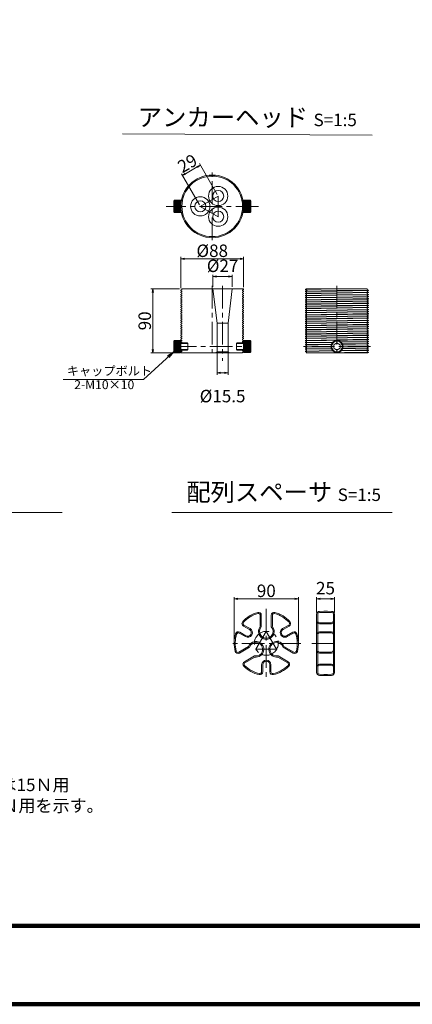
# Model space of a CAD drawing. Units: millimetres. Extents: x 0 to 1162, y 0 to 594.
# Drawn here: x 192 to 302, y 0 to 276 of the extents above; entities that cross this region are included whole.
import ezdxf

# ---------------------------------------------------------------- set-up
doc = ezdxf.new("R2010")
doc.units = ezdxf.units.MM
doc.linetypes.add('CENTER', pattern=[101.6, 63.5, -12.7, 12.7, -12.7])
doc.layers.get('Defpoints').update_dxf_attribs({"lineweight": 13})
for name, color, linetype, lineweight in [('C-TTL', 2, 'Continuous', 140), ('D-BMK', 2, 'CENTER', 13), ('D-MTR-TXT', 7, 'Continuous', 13), ('D-STR', 1, 'Continuous', 18), ('D-STR-HTXT', 7, 'Continuous', 13), ('D-STR-MTXT', 7, 'Continuous', 13), ('D-STR-TXT', 7, 'Continuous', 13)]:
    doc.layers.add(name, color=color, linetype=linetype, lineweight=lineweight)
doc.styles.add('MSG', font='MS Gothic.ttf')
doc.styles.get("Standard").update_dxf_attribs({"font": 'arial.ttf'})
doc.styles.add('YOKO_GOTHIC', font='MS Gothic.ttf')
doc.dimstyles.new('DIM5', dxfattribs={"dimscale": 0, "dimtxt": 3.5, "dimasz": 1, "dimexe": 0.5, "dimexo": 0.5, "dimgap": 0.5, "dimtad": 1, "dimdec": 0, "dimlfac": 5, "dimzin": 0, "dimdsep": 46, "dimtxsty": 'MSG', "dimblk": 'ehd5-3 _OPEN', "dimcen": 0.09, "dimclrd": 256, "dimclre": 256, "dimadec": 0, "dimazin": 0, "dimtfac": 1, "dimtdec": 0, "dimtmove": 2, "dimatfit": 3, "dimldrblk": 'ehd5-3 _OPEN', "dimfxl": 1, "dimtolj": 1, "dimtzin": 0, "dimlwd": -1, "dimlwe": -1, "dimarcsym": 0})

# ---------------------------------------------------------------- blocks, each defined once
blk = doc.blocks.new('ehd5-3 _OPEN')
at = {"color": 0, "linetype": 'ByBlock', "lineweight": -2}
for p, q in [((-1, 0.166667), (0, 0)), ((-1, -0.166667), (0, 0)), ((0, 0), (-1, 0))]:
    blk.add_line(p, q, dxfattribs=at)
blk = doc.blocks.new('*D9')
at = {"layer": 'D-MTR-TXT', "transparency": 16777216}
for p, q in [((237.06, 200.91), (237.06, 209.7)), ((238.06, 209.2), (253.66, 209.2)), ((254.66, 201.21), (254.66, 209.7))]:
    blk.add_line(p, q, dxfattribs=at)
at = {"layer": 'Defpoints', "color": 0, "transparency": 16777216}
for p in [(254.66, 209.2), (237.06, 200.41), (254.66, 200.71)]:
    blk.add_point(p, dxfattribs=at)
at = {"layer": 'D-MTR-TXT', "transparency": 16777216, "rotation": 180}
blk.add_blockref('ehd5-3 _OPEN', (237.06, 209.2), dxfattribs=at)
at = {"layer": 'D-MTR-TXT', "transparency": 16777216}
blk.add_blockref('ehd5-3 _OPEN', (254.66, 209.2), dxfattribs=at)
at = {"layer": 'D-MTR-TXT', "color": 0, "transparency": 16777216, "insert": (245.86, 211.45), "char_height": 3.5, "attachment_point": 5, "style": 'MSG'}
blk.add_mtext('\\A1;%%C88', dxfattribs=at)
blk = doc.blocks.new('*D10')
at = {"layer": 'D-MTR-TXT', "transparency": 16777216}
for p, q in [((236.68, 200.78), (228.69, 200.78)), ((229.19, 199.78), (229.19, 183.78)), ((236.86, 182.78), (228.69, 182.78))]:
    blk.add_line(p, q, dxfattribs=at)
at = {"layer": 'Defpoints', "color": 0, "transparency": 16777216}
for p in [(237.18, 200.78), (229.19, 182.78), (237.36, 182.78)]:
    blk.add_point(p, dxfattribs=at)
at = {"layer": 'D-MTR-TXT', "transparency": 16777216}
for p, rotation in [((229.19, 200.78), 90), ((229.19, 182.78), 270)]:
    blk.add_blockref('ehd5-3 _OPEN', p, dxfattribs=dict(at, rotation=rotation))
at = {"layer": 'D-MTR-TXT', "color": 0, "transparency": 16777216, "insert": (226.94, 191.78), "char_height": 3.5, "attachment_point": 5, "rotation": 90, "style": 'MSG'}
blk.add_mtext('\\A1;90', dxfattribs=at)
blk = doc.blocks.new('*D11')
at = {"layer": 'D-MTR-TXT', "transparency": 16777216}
for p, q in [((247.21, 182.58), (247.21, 176.67)), ((250.31, 182.58), (250.31, 176.67)), ((248.21, 177.17), (249.31, 177.17))]:
    blk.add_line(p, q, dxfattribs=at)
at = {"layer": 'Defpoints', "color": 0, "transparency": 16777216}
for p in [(247.21, 183.08), (250.31, 183.08), (250.31, 177.17)]:
    blk.add_point(p, dxfattribs=at)
at = {"layer": 'D-MTR-TXT', "transparency": 16777216, "rotation": 180}
blk.add_blockref('ehd5-3 _OPEN', (247.21, 177.17), dxfattribs=at)
at = {"layer": 'D-MTR-TXT', "transparency": 16777216}
blk.add_blockref('ehd5-3 _OPEN', (250.31, 177.17), dxfattribs=at)
at = {"layer": 'D-MTR-TXT', "color": 0, "transparency": 16777216, "insert": (248.76, 170.67), "char_height": 3.5, "attachment_point": 5, "style": 'MSG'}
blk.add_mtext('\\A1;%%C15.5', dxfattribs=at)
blk = doc.blocks.new('*D12')
at = {"layer": 'D-MTR-TXT', "transparency": 16777216}
for p, q in [((246.06, 201.28), (246.06, 204.73)), ((251.46, 201.28), (251.46, 204.73)), ((250.46, 204.23), (247.06, 204.23))]:
    blk.add_line(p, q, dxfattribs=at)
at = {"layer": 'Defpoints', "color": 0, "transparency": 16777216}
for p in [(246.06, 204.23), (246.06, 200.78), (251.46, 200.78)]:
    blk.add_point(p, dxfattribs=at)
at = {"layer": 'D-MTR-TXT', "transparency": 16777216, "rotation": 180}
blk.add_blockref('ehd5-3 _OPEN', (246.06, 204.23), dxfattribs=at)
at = {"layer": 'D-MTR-TXT', "transparency": 16777216}
blk.add_blockref('ehd5-3 _OPEN', (251.46, 204.23), dxfattribs=at)
at = {"layer": 'D-MTR-TXT', "color": 0, "transparency": 16777216, "insert": (248.76, 207.23), "char_height": 3.5, "attachment_point": 5, "style": 'MSG'}
blk.add_mtext('\\A1;%%C27', dxfattribs=at)
blk = doc.blocks.new('*D13')
at = {"layer": 'D-MTR-TXT', "transparency": 16777216}
for p, q in [((238.37, 233.08), (241.66, 234.98)), ((247.28, 227.24), (242.27, 235.91)), ((242.26, 224.34), (237.25, 233.01))]:
    blk.add_line(p, q, dxfattribs=at)
at = {"layer": 'Defpoints', "color": 0, "transparency": 16777216}
for p in [(242.52, 235.48), (247.53, 226.81), (242.51, 223.91)]:
    blk.add_point(p, dxfattribs=at)
at = {"layer": 'D-MTR-TXT', "transparency": 16777216}
for p, rotation in [((242.52, 235.48), 30.00000000000068), ((237.5, 232.58), 210.0000000000007)]:
    blk.add_blockref('ehd5-3 _OPEN', p, dxfattribs=dict(at, rotation=rotation))
at = {"layer": 'D-MTR-TXT', "color": 0, "transparency": 16777216, "insert": (238.89, 235.98), "char_height": 3.5, "attachment_point": 5, "rotation": 30, "style": 'MSG'}
blk.add_mtext('\\A1;29', dxfattribs=at)
blk = doc.blocks.new('*D16')
at = {"layer": 'D-MTR-TXT', "transparency": 16777216}
for p, q in [((275.11, 109.97), (275.11, 114.28)), ((276.11, 113.78), (279.11, 113.78)), ((280.11, 109.97), (280.11, 114.28))]:
    blk.add_line(p, q, dxfattribs=at)
at = {"layer": 'Defpoints', "color": 0, "transparency": 16777216}
for p in [(280.11, 113.78), (275.11, 109.47), (280.11, 109.47)]:
    blk.add_point(p, dxfattribs=at)
at = {"layer": 'D-MTR-TXT', "transparency": 16777216, "rotation": 180}
blk.add_blockref('ehd5-3 _OPEN', (275.11, 113.78), dxfattribs=at)
at = {"layer": 'D-MTR-TXT', "transparency": 16777216}
blk.add_blockref('ehd5-3 _OPEN', (280.11, 113.78), dxfattribs=at)
at = {"layer": 'D-MTR-TXT', "color": 0, "transparency": 16777216, "insert": (277.61, 116.78), "char_height": 3.5, "attachment_point": 5, "style": 'MSG'}
blk.add_mtext('\\A1;25', dxfattribs=at)
blk = doc.blocks.new('*D17')
at = {"layer": 'D-MTR-TXT', "transparency": 16777216}
for p, q in [((252.01, 102.01), (252.01, 114.28)), ((269.01, 113.78), (253.01, 113.78)), ((270.01, 102.01), (270.01, 114.28))]:
    blk.add_line(p, q, dxfattribs=at)
at = {"layer": 'Defpoints', "color": 0, "transparency": 16777216}
for p in [(252.01, 113.78), (252.01, 101.51), (270.01, 101.51)]:
    blk.add_point(p, dxfattribs=at)
at = {"layer": 'D-MTR-TXT', "transparency": 16777216, "rotation": 180}
blk.add_blockref('ehd5-3 _OPEN', (252.01, 113.78), dxfattribs=at)
at = {"layer": 'D-MTR-TXT', "transparency": 16777216}
blk.add_blockref('ehd5-3 _OPEN', (270.01, 113.78), dxfattribs=at)
at = {"layer": 'D-MTR-TXT', "color": 0, "transparency": 16777216, "insert": (261.01, 116.03), "char_height": 3.5, "attachment_point": 5, "style": 'MSG'}
blk.add_mtext('\\A1;90', dxfattribs=at)

msp = doc.modelspace()

# ---------------------------------------------------------------- hatches: boundary and pattern name
at = {"layer": 'D-STR'}
h = msp.add_hatch(dxfattribs=at)
h.set_pattern_fill('ANSI31', color=256, scale=2, angle=315, style=0)
h.set_pattern_definition([(180, (284.73006, 216.92678), (-7e-17, 0.25), [])])
h.paths.add_polyline_path([(237.058, 223.906), (235.258, 223.906), (235.258, 225.606), (237.058, 225.606)])
h.paths.add_polyline_path([(237.058, 223.906), (237.058, 222.206), (235.258, 222.206), (235.258, 223.906)])
h = msp.add_hatch(dxfattribs=at)
h.set_pattern_fill('ANSI31', color=256, scale=2, angle=315, style=0)
h.set_pattern_definition([(0, (206.98563, 216.92678), (7e-17, 0.25), [])])
h.paths.add_polyline_path([(254.658, 223.906), (256.458, 223.906), (256.458, 225.606), (254.658, 225.606)])
h.paths.add_polyline_path([(254.658, 223.906), (254.658, 222.206), (256.458, 222.206), (256.458, 223.906)])
h = msp.add_hatch(dxfattribs=at)
h.set_pattern_fill('ANSI31', color=256, scale=2, angle=315, style=0)
h.set_pattern_definition([(180, (284.73006, 177.60344), (-7e-17, 0.25), [])])
h.paths.add_polyline_path([(237.058, 184.582), (235.258, 184.582), (235.258, 186.282), (237.058, 186.282)])
h.paths.add_polyline_path([(237.058, 184.582), (237.058, 182.882), (235.258, 182.882), (235.258, 184.582)])
h = msp.add_hatch(dxfattribs=at)
h.set_pattern_fill('ANSI31', color=256, scale=2, angle=315, style=0)
h.set_pattern_definition([(0, (206.98563, 177.60344), (7e-17, 0.25), [])])
h.paths.add_polyline_path([(254.658, 184.582), (256.458, 184.582), (256.458, 186.282), (254.658, 186.282)])
h.paths.add_polyline_path([(254.658, 184.582), (254.658, 182.882), (256.458, 182.882), (256.458, 184.582)])

# ---------------------------------------------------------------- linework, layer by layer
at = {"layer": 'C-TTL'}
msp.add_line((819, 22), (22, 22), dxfattribs=at)
msp.add_lwpolyline([(0, 0), (841, 0), (841, 594), (0, 594)], close=True, dxfattribs=at)
at = {"layer": 'D-BMK', "linetype": 'CENTER', "ltscale": 0.1}
for p, q in [((245.858, 214.445), (245.858, 233.366)), ((242.509, 223.906), (247.532, 226.806)), ((247.532, 221.006), (247.532, 226.806)), ((258.783, 223.906), (232.932, 223.906)), ((245.858, 201.642), (245.858, 182.771)), ((248.758, 201.642), (248.758, 180.521)), ((280.823, 201.642), (280.823, 182.771)), ((235.058, 184.582), (256.658, 184.582)), ((290.239, 184.582), (271.408, 184.582)), ((261.01, 110.97), (261.01, 91.607)), ((258.11, 99.614), (261.01, 104.637)), ((263.91, 99.614), (261.01, 104.637)), ((270.692, 101.288), (251.328, 101.288)), ((258.11, 99.614), (263.91, 99.614)), ((273.817, 101.288), (281.264, 101.288))]:
    msp.add_line(p, q, dxfattribs=at)
msp.add_circle((261.01, 101.288), 3.349, dxfattribs=at)
at = {"layer": 'D-STR'}
for p, q in [((235.058, 225.406), (235.258, 225.606)), ((235.058, 225.406), (235.058, 222.406)), ((237.058, 225.606), (235.258, 225.606)), ((235.258, 222.206), (235.258, 225.606)), ((237.058, 222.206), (237.058, 225.606)), ((247.532, 221.006), (242.509, 223.906)), ((254.658, 225.606), (256.458, 225.606)), ((254.658, 222.206), (254.658, 225.606)), ((256.658, 225.406), (256.458, 225.606)), ((256.458, 222.206), (256.458, 225.606)), ((256.658, 225.406), (256.658, 222.406)), ((235.058, 222.406), (235.258, 222.206)), ((237.058, 222.206), (235.258, 222.206)), ((254.658, 222.206), (256.458, 222.206)), ((256.658, 222.406), (256.458, 222.206)), ((237.358, 200.585), (237.058, 200.411)), ((237.058, 200.411), (237.058, 200.296)), ((237.058, 200.296), (237.358, 200.123)), ((237.358, 199.985), (237.058, 199.811)), ((237.058, 199.811), (237.058, 199.696)), ((237.058, 199.696), (237.358, 199.523)), ((237.358, 199.385), (237.058, 199.211)), ((237.058, 199.211), (237.058, 199.096)), ((237.058, 199.096), (237.358, 198.923)), ((237.358, 200.785), (254.531, 200.785)), ((237.358, 200.785), (237.358, 200.585)), ((237.358, 200.123), (237.358, 199.985)), ((237.358, 199.523), (237.358, 199.385)), ((246.058, 200.785), (247.208, 191.14)), ((251.458, 200.785), (250.308, 191.14)), ((254.658, 200.596), (254.358, 200.423)), ((254.358, 200.423), (254.358, 200.285)), ((254.358, 200.285), (254.658, 200.111)), ((254.658, 199.996), (254.358, 199.823)), ((254.358, 199.823), (254.358, 199.685)), ((254.358, 199.685), (254.658, 199.511)), ((254.658, 199.396), (254.358, 199.223)), ((254.358, 199.223), (254.358, 199.085)), ((254.358, 199.085), (254.658, 198.911)), ((254.531, 200.785), (254.658, 200.711)), ((254.658, 200.711), (254.658, 200.596)), ((254.658, 200.111), (254.658, 199.996)), ((254.658, 199.511), (254.658, 199.396)), ((272.15, 200.785), (272.023, 200.711)), ((272.023, 200.711), (276.318, 200.785)), ((280.823, 200.746), (272.023, 200.596)), ((272.023, 200.711), (272.023, 200.596)), ((272.023, 200.596), (272.323, 200.423)), ((272.323, 200.285), (272.023, 200.111)), ((272.023, 200.111), (280.823, 200.261)), ((280.823, 200.146), (272.023, 199.996)), ((272.023, 200.111), (272.023, 199.996)), ((272.023, 199.996), (272.323, 199.823)), ((272.323, 199.685), (272.023, 199.511)), ((272.023, 199.511), (280.823, 199.661)), ((280.823, 199.546), (272.023, 199.396)), ((272.023, 199.511), (272.023, 199.396)), ((272.023, 199.396), (272.323, 199.223)), ((272.323, 199.085), (272.023, 198.911)), ((272.023, 198.911), (280.823, 199.061)), ((280.823, 198.946), (272.023, 198.796)), ((289.323, 200.785), (272.15, 200.785)), ((272.323, 200.423), (272.323, 200.285)), ((272.323, 199.823), (272.323, 199.685)), ((272.323, 199.223), (272.323, 199.085)), ((280.823, 200.261), (289.623, 200.411)), ((289.623, 200.296), (280.823, 200.146)), ((280.823, 199.661), (289.623, 199.811)), ((289.623, 199.696), (280.823, 199.546)), ((280.823, 199.061), (289.623, 199.211)), ((289.623, 199.096), (280.823, 198.946)), ((289.323, 200.785), (289.323, 200.585)), ((289.323, 200.585), (289.623, 200.411)), ((289.623, 200.296), (289.323, 200.123)), ((289.323, 200.123), (289.323, 199.985)), ((289.323, 199.985), (289.623, 199.811)), ((289.623, 199.696), (289.323, 199.523)), ((289.323, 199.523), (289.323, 199.385)), ((289.323, 199.385), (289.623, 199.211)), ((289.623, 199.096), (289.323, 198.923)), ((289.623, 200.411), (289.623, 200.296)), ((289.623, 199.811), (289.623, 199.696)), ((289.623, 199.211), (289.623, 199.096)), ((237.358, 198.785), (237.058, 198.611)), ((237.058, 198.611), (237.058, 198.496)), ((237.058, 198.496), (237.358, 198.323)), ((237.358, 198.185), (237.058, 198.011)), ((237.058, 198.011), (237.058, 197.896)), ((237.058, 197.896), (237.358, 197.723)), ((237.358, 197.585), (237.058, 197.411)), ((237.058, 197.411), (237.058, 197.296)), ((237.058, 197.296), (237.358, 197.123)), ((237.358, 196.985), (237.058, 196.811)), ((237.058, 196.811), (237.058, 196.696)), ((237.058, 196.696), (237.358, 196.523)), ((237.358, 196.385), (237.058, 196.211)), ((237.058, 196.211), (237.058, 196.096)), ((237.358, 198.923), (237.358, 198.785)), ((237.358, 198.323), (237.358, 198.185)), ((237.358, 197.723), (237.358, 197.585)), ((237.358, 197.123), (237.358, 196.985)), ((237.358, 196.523), (237.358, 196.385)), ((254.658, 198.796), (254.358, 198.623)), ((254.358, 198.623), (254.358, 198.485)), ((254.358, 198.485), (254.658, 198.311)), ((254.658, 198.196), (254.358, 198.023)), ((254.358, 198.023), (254.358, 197.885)), ((254.358, 197.885), (254.658, 197.711)), ((254.658, 197.596), (254.358, 197.423)), ((254.358, 197.423), (254.358, 197.285)), ((254.358, 197.285), (254.658, 197.111)), ((254.658, 196.996), (254.358, 196.823)), ((254.358, 196.823), (254.358, 196.685)), ((254.358, 196.685), (254.658, 196.511)), ((254.658, 196.396), (254.358, 196.223)), ((254.358, 196.223), (254.358, 196.085)), ((254.658, 198.911), (254.658, 198.796)), ((254.658, 198.311), (254.658, 198.196)), ((254.658, 197.711), (254.658, 197.596)), ((254.658, 197.111), (254.658, 196.996)), ((254.658, 196.511), (254.658, 196.396)), ((272.023, 198.911), (272.023, 198.796)), ((272.023, 198.796), (272.323, 198.623)), ((272.323, 198.485), (272.023, 198.311)), ((272.023, 198.311), (280.823, 198.461)), ((280.823, 198.346), (272.023, 198.196)), ((272.023, 198.311), (272.023, 198.196)), ((272.023, 198.196), (272.323, 198.023)), ((272.323, 197.885), (272.023, 197.711)), ((272.023, 197.711), (280.823, 197.861)), ((280.823, 197.746), (272.023, 197.596)), ((272.023, 197.711), (272.023, 197.596)), ((272.023, 197.596), (272.323, 197.423)), ((272.323, 197.285), (272.023, 197.111)), ((272.023, 197.111), (280.823, 197.261)), ((280.823, 197.146), (272.023, 196.996)), ((272.023, 197.111), (272.023, 196.996)), ((272.023, 196.996), (272.323, 196.823)), ((272.323, 196.685), (272.023, 196.511)), ((272.023, 196.511), (280.823, 196.661)), ((280.823, 196.546), (272.023, 196.396)), ((272.023, 196.511), (272.023, 196.396)), ((272.023, 196.396), (272.323, 196.223)), ((272.323, 198.623), (272.323, 198.485)), ((272.323, 198.023), (272.323, 197.885)), ((272.323, 197.423), (272.323, 197.285)), ((272.323, 196.823), (272.323, 196.685)), ((272.323, 196.223), (272.323, 196.085)), ((280.823, 198.461), (289.623, 198.611)), ((289.623, 198.496), (280.823, 198.346)), ((280.823, 197.861), (289.623, 198.011)), ((289.623, 197.896), (280.823, 197.746)), ((280.823, 197.261), (289.623, 197.411)), ((289.623, 197.296), (280.823, 197.146)), ((280.823, 196.661), (289.623, 196.811)), ((289.623, 196.696), (280.823, 196.546)), ((280.823, 196.061), (289.623, 196.211)), ((289.323, 198.923), (289.323, 198.785)), ((289.323, 198.785), (289.623, 198.611)), ((289.623, 198.496), (289.323, 198.323)), ((289.323, 198.323), (289.323, 198.185)), ((289.323, 198.185), (289.623, 198.011)), ((289.623, 197.896), (289.323, 197.723)), ((289.323, 197.723), (289.323, 197.585)), ((289.323, 197.585), (289.623, 197.411)), ((289.623, 197.296), (289.323, 197.123)), ((289.323, 197.123), (289.323, 196.985)), ((289.323, 196.985), (289.623, 196.811)), ((289.623, 196.696), (289.323, 196.523)), ((289.323, 196.523), (289.323, 196.385)), ((289.323, 196.385), (289.623, 196.211)), ((289.623, 198.611), (289.623, 198.496)), ((289.623, 198.011), (289.623, 197.896)), ((289.623, 197.411), (289.623, 197.296)), ((289.623, 196.811), (289.623, 196.696)), ((289.623, 196.211), (289.623, 196.096)), ((237.058, 196.096), (237.358, 195.923)), ((237.358, 195.785), (237.058, 195.611)), ((237.058, 195.611), (237.058, 195.496)), ((237.058, 195.496), (237.358, 195.323)), ((237.358, 195.185), (237.058, 195.011)), ((237.058, 195.011), (237.058, 194.896)), ((237.058, 194.896), (237.358, 194.723)), ((237.358, 194.585), (237.058, 194.411)), ((237.058, 194.411), (237.058, 194.296)), ((237.058, 194.296), (237.358, 194.123)), ((237.358, 193.985), (237.058, 193.811)), ((237.058, 193.811), (237.058, 193.696)), ((237.058, 193.696), (237.358, 193.523)), ((237.358, 195.923), (237.358, 195.785)), ((237.358, 195.323), (237.358, 195.185)), ((237.358, 194.723), (237.358, 194.585)), ((237.358, 194.123), (237.358, 193.985)), ((237.358, 193.523), (237.358, 193.385)), ((254.358, 196.085), (254.658, 195.911)), ((254.658, 195.796), (254.358, 195.623)), ((254.358, 195.623), (254.358, 195.485)), ((254.358, 195.485), (254.658, 195.311)), ((254.658, 195.196), (254.358, 195.023)), ((254.358, 195.023), (254.358, 194.885)), ((254.358, 194.885), (254.658, 194.711)), ((254.658, 194.596), (254.358, 194.423)), ((254.358, 194.423), (254.358, 194.285)), ((254.358, 194.285), (254.658, 194.111)), ((254.658, 193.996), (254.358, 193.823)), ((254.358, 193.823), (254.358, 193.685)), ((254.358, 193.685), (254.658, 193.511)), ((254.658, 195.911), (254.658, 195.796)), ((254.658, 195.311), (254.658, 195.196)), ((254.658, 194.711), (254.658, 194.596)), ((254.658, 194.111), (254.658, 193.996)), ((254.658, 193.511), (254.658, 193.396)), ((272.323, 196.085), (272.023, 195.911)), ((272.023, 195.911), (280.823, 196.061)), ((280.823, 195.946), (272.023, 195.796)), ((272.023, 195.911), (272.023, 195.796)), ((272.023, 195.796), (272.323, 195.623)), ((272.323, 195.485), (272.023, 195.311)), ((272.023, 195.311), (280.823, 195.461)), ((280.823, 195.346), (272.023, 195.196)), ((272.023, 195.311), (272.023, 195.196)), ((272.023, 195.196), (272.323, 195.023)), ((272.023, 194.711), (289.623, 195.011)), ((289.623, 194.896), (272.023, 194.596)), ((272.323, 194.885), (272.023, 194.711)), ((272.023, 194.711), (272.023, 194.596)), ((272.023, 194.596), (272.323, 194.423)), ((272.023, 194.111), (289.623, 194.411)), ((289.623, 194.296), (272.023, 193.996)), ((272.323, 194.285), (272.023, 194.111)), ((272.023, 194.111), (272.023, 193.996)), ((272.023, 193.996), (272.323, 193.823)), ((272.023, 193.511), (289.623, 193.811)), ((289.623, 193.696), (272.023, 193.396)), ((272.323, 193.685), (272.023, 193.511)), ((272.023, 193.511), (272.023, 193.396)), ((272.323, 195.623), (272.323, 195.485)), ((272.323, 195.023), (272.323, 194.885)), ((272.323, 194.423), (272.323, 194.285)), ((272.323, 193.823), (272.323, 193.685)), ((289.623, 196.096), (280.823, 195.946)), ((280.823, 195.461), (289.623, 195.611)), ((289.623, 195.496), (280.823, 195.346)), ((289.623, 196.096), (289.323, 195.923)), ((289.323, 195.923), (289.323, 195.785)), ((289.323, 195.785), (289.623, 195.611)), ((289.623, 195.496), (289.323, 195.323)), ((289.323, 195.323), (289.323, 195.185)), ((289.323, 195.185), (289.623, 195.011)), ((289.623, 194.896), (289.323, 194.723)), ((289.323, 194.723), (289.323, 194.585)), ((289.323, 194.585), (289.623, 194.411)), ((289.623, 194.296), (289.323, 194.123)), ((289.323, 194.123), (289.323, 193.985)), ((289.323, 193.985), (289.623, 193.811)), ((289.623, 193.696), (289.323, 193.523)), ((289.323, 193.523), (289.323, 193.385)), ((289.623, 195.611), (289.623, 195.496)), ((289.623, 195.011), (289.623, 194.896)), ((289.623, 194.411), (289.623, 194.296)), ((289.623, 193.811), (289.623, 193.696)), ((237.358, 193.385), (237.058, 193.211)), ((237.058, 193.211), (237.058, 193.096)), ((237.058, 193.096), (237.358, 192.923)), ((237.358, 192.785), (237.058, 192.611)), ((237.058, 192.611), (237.058, 192.496)), ((237.058, 192.496), (237.358, 192.323)), ((237.358, 192.185), (237.058, 192.011)), ((237.058, 192.011), (237.058, 191.896)), ((237.058, 191.896), (237.358, 191.723)), ((237.358, 191.585), (237.058, 191.411)), ((237.058, 191.411), (237.058, 191.296)), ((237.058, 191.296), (237.358, 191.123)), ((237.358, 190.985), (237.058, 190.811)), ((237.058, 190.811), (237.058, 190.696)), ((237.058, 190.696), (237.358, 190.523)), ((237.358, 192.923), (237.358, 192.785)), ((237.358, 192.323), (237.358, 192.185)), ((237.358, 191.723), (237.358, 191.585)), ((237.358, 191.123), (237.358, 190.985)), ((247.208, 191.14), (247.208, 183.082)), ((247.208, 191.14), (250.308, 191.14)), ((250.308, 191.14), (250.308, 183.082)), ((254.658, 193.396), (254.358, 193.223)), ((254.358, 193.223), (254.358, 193.085)), ((254.358, 193.085), (254.658, 192.911)), ((254.658, 192.796), (254.358, 192.623)), ((254.358, 192.623), (254.358, 192.485)), ((254.358, 192.485), (254.658, 192.311)), ((254.658, 192.196), (254.358, 192.023)), ((254.358, 192.023), (254.358, 191.885)), ((254.358, 191.885), (254.658, 191.711)), ((254.658, 191.596), (254.358, 191.423)), ((254.358, 191.423), (254.358, 191.285)), ((254.358, 191.285), (254.658, 191.111)), ((254.658, 190.996), (254.358, 190.823)), ((254.358, 190.823), (254.358, 190.685)), ((254.358, 190.685), (254.658, 190.511)), ((254.658, 192.911), (254.658, 192.796)), ((254.658, 192.311), (254.658, 192.196)), ((254.658, 191.711), (254.658, 191.596)), ((254.658, 191.111), (254.658, 190.996)), ((272.023, 193.396), (272.323, 193.223)), ((272.023, 192.911), (289.623, 193.211)), ((289.623, 193.096), (272.023, 192.796)), ((272.323, 193.085), (272.023, 192.911)), ((272.023, 192.911), (272.023, 192.796)), ((272.023, 192.796), (272.323, 192.623)), ((272.023, 192.311), (289.623, 192.611)), ((289.623, 192.496), (272.023, 192.196)), ((272.323, 192.485), (272.023, 192.311)), ((272.023, 192.311), (272.023, 192.196)), ((272.023, 192.196), (272.323, 192.023)), ((272.023, 191.711), (289.623, 192.011)), ((289.623, 191.896), (272.023, 191.596)), ((272.323, 191.885), (272.023, 191.711)), ((272.023, 191.711), (272.023, 191.596)), ((272.023, 191.596), (272.323, 191.423)), ((272.023, 191.111), (289.623, 191.411)), ((289.623, 191.296), (272.023, 190.996)), ((272.323, 191.285), (272.023, 191.111)), ((272.023, 191.111), (272.023, 190.996)), ((272.023, 190.996), (272.323, 190.823)), ((272.023, 190.511), (289.623, 190.811)), ((289.623, 190.696), (272.023, 190.396)), ((272.323, 190.685), (272.023, 190.511)), ((272.323, 193.223), (272.323, 193.085)), ((272.323, 192.623), (272.323, 192.485)), ((272.323, 192.023), (272.323, 191.885)), ((272.323, 191.423), (272.323, 191.285)), ((272.323, 190.823), (272.323, 190.685)), ((289.323, 193.385), (289.623, 193.211)), ((289.623, 193.096), (289.323, 192.923)), ((289.323, 192.923), (289.323, 192.785)), ((289.323, 192.785), (289.623, 192.611)), ((289.623, 192.496), (289.323, 192.323)), ((289.323, 192.323), (289.323, 192.185)), ((289.323, 192.185), (289.623, 192.011)), ((289.623, 191.896), (289.323, 191.723)), ((289.323, 191.723), (289.323, 191.585)), ((289.323, 191.585), (289.623, 191.411)), ((289.623, 191.296), (289.323, 191.123)), ((289.323, 191.123), (289.323, 190.985)), ((289.323, 190.985), (289.623, 190.811)), ((289.623, 190.696), (289.323, 190.523)), ((289.623, 193.211), (289.623, 193.096)), ((289.623, 192.611), (289.623, 192.496)), ((289.623, 192.011), (289.623, 191.896)), ((289.623, 191.411), (289.623, 191.296)), ((289.623, 190.811), (289.623, 190.696)), ((237.358, 190.385), (237.058, 190.211)), ((237.058, 190.211), (237.058, 190.096)), ((237.058, 190.096), (237.358, 189.923)), ((237.358, 189.785), (237.058, 189.611)), ((237.058, 189.611), (237.058, 189.496)), ((237.058, 189.496), (237.358, 189.323)), ((237.358, 189.185), (237.058, 189.011)), ((237.058, 189.011), (237.058, 188.896)), ((237.058, 188.896), (237.358, 188.723)), ((237.358, 188.585), (237.058, 188.411)), ((237.058, 188.411), (237.058, 188.296)), ((237.058, 188.296), (237.358, 188.123)), ((237.358, 187.985), (237.058, 187.811)), ((237.358, 190.523), (237.358, 190.385)), ((237.358, 189.923), (237.358, 189.785)), ((237.358, 189.323), (237.358, 189.185)), ((237.358, 188.723), (237.358, 188.585)), ((237.358, 188.123), (237.358, 187.985)), ((254.658, 190.396), (254.358, 190.223)), ((254.358, 190.223), (254.358, 190.085)), ((254.358, 190.085), (254.658, 189.911)), ((254.658, 189.796), (254.358, 189.623)), ((254.358, 189.623), (254.358, 189.485)), ((254.358, 189.485), (254.658, 189.311)), ((254.658, 189.196), (254.358, 189.023)), ((254.358, 189.023), (254.358, 188.885)), ((254.358, 188.885), (254.658, 188.711)), ((254.658, 188.596), (254.358, 188.423)), ((254.358, 188.423), (254.358, 188.285)), ((254.358, 188.285), (254.658, 188.111)), ((254.658, 187.996), (254.358, 187.823)), ((254.658, 190.511), (254.658, 190.396)), ((254.658, 189.911), (254.658, 189.796)), ((254.658, 189.311), (254.658, 189.196)), ((254.658, 188.711), (254.658, 188.596)), ((254.658, 188.111), (254.658, 187.996)), ((272.023, 190.511), (272.023, 190.396)), ((272.023, 190.396), (272.323, 190.223)), ((272.023, 189.911), (289.623, 190.211)), ((289.623, 190.096), (272.023, 189.796)), ((272.323, 190.085), (272.023, 189.911)), ((272.023, 189.911), (272.023, 189.796)), ((272.023, 189.796), (272.323, 189.623)), ((272.023, 189.311), (289.623, 189.611)), ((289.623, 189.496), (272.023, 189.196)), ((272.323, 189.485), (272.023, 189.311)), ((272.023, 189.311), (272.023, 189.196)), ((272.023, 189.196), (272.323, 189.023)), ((272.023, 188.711), (289.623, 189.011)), ((289.623, 188.896), (272.023, 188.596)), ((272.323, 188.885), (272.023, 188.711)), ((272.023, 188.711), (272.023, 188.596)), ((272.023, 188.596), (272.323, 188.423)), ((272.023, 188.111), (289.623, 188.411)), ((289.623, 188.296), (272.023, 187.996)), ((272.323, 188.285), (272.023, 188.111)), ((272.023, 188.111), (272.023, 187.996)), ((272.023, 187.996), (272.323, 187.823)), ((272.323, 190.223), (272.323, 190.085)), ((272.323, 189.623), (272.323, 189.485)), ((272.323, 189.023), (272.323, 188.885)), ((272.323, 188.423), (272.323, 188.285)), ((289.323, 190.523), (289.323, 190.385)), ((289.323, 190.385), (289.623, 190.211)), ((289.623, 190.096), (289.323, 189.923)), ((289.323, 189.923), (289.323, 189.785)), ((289.323, 189.785), (289.623, 189.611)), ((289.623, 189.496), (289.323, 189.323)), ((289.323, 189.323), (289.323, 189.185)), ((289.323, 189.185), (289.623, 189.011)), ((289.623, 188.896), (289.323, 188.723)), ((289.323, 188.723), (289.323, 188.585)), ((289.323, 188.585), (289.623, 188.411)), ((289.623, 188.296), (289.323, 188.123)), ((289.323, 188.123), (289.323, 187.985)), ((289.323, 187.985), (289.623, 187.811)), ((289.623, 190.211), (289.623, 190.096)), ((289.623, 189.611), (289.623, 189.496)), ((289.623, 189.011), (289.623, 188.896)), ((289.623, 188.411), (289.623, 188.296)), ((235.058, 186.082), (235.258, 186.282)), ((235.058, 186.082), (235.058, 183.082)), ((237.058, 186.282), (235.258, 186.282)), ((235.258, 182.882), (235.258, 186.282)), ((237.058, 187.811), (237.058, 187.696)), ((237.058, 187.696), (237.358, 187.523)), ((237.358, 187.385), (237.058, 187.211)), ((237.058, 187.211), (237.058, 187.096)), ((237.058, 187.096), (237.358, 186.923)), ((237.358, 186.785), (237.058, 186.611)), ((237.058, 186.611), (237.058, 186.496)), ((237.058, 186.496), (237.358, 186.323)), ((237.058, 182.882), (237.058, 186.282)), ((237.358, 186.185), (237.058, 186.011)), ((237.058, 186.011), (237.058, 185.896)), ((237.058, 185.896), (237.358, 185.723)), ((238.858, 185.582), (237.058, 185.582)), ((239.058, 185.382), (237.058, 185.382)), ((237.358, 185.585), (237.354, 185.582)), ((237.358, 187.523), (237.358, 187.385)), ((237.358, 186.923), (237.358, 186.785)), ((237.358, 186.323), (237.358, 186.185)), ((237.358, 185.723), (237.358, 185.585)), ((239.058, 185.382), (238.858, 185.582)), ((239.058, 183.782), (239.058, 185.382)), ((252.658, 185.382), (252.858, 185.582)), ((252.658, 183.782), (252.658, 185.382)), ((252.658, 185.382), (254.658, 185.382)), ((252.858, 185.582), (254.658, 185.582)), ((254.358, 187.823), (254.358, 187.685)), ((254.358, 187.685), (254.658, 187.511)), ((254.658, 187.396), (254.358, 187.223)), ((254.358, 187.223), (254.358, 187.085)), ((254.358, 187.085), (254.658, 186.911)), ((254.658, 186.796), (254.358, 186.623)), ((254.358, 186.623), (254.358, 186.485)), ((254.358, 186.485), (254.658, 186.311)), ((254.658, 186.196), (254.358, 186.023)), ((254.358, 186.023), (254.358, 185.885)), ((254.358, 185.885), (254.658, 185.711)), ((254.658, 185.596), (254.635, 185.582)), ((254.658, 187.511), (254.658, 187.396)), ((254.658, 186.911), (254.658, 186.796)), ((254.658, 186.311), (254.658, 186.196)), ((254.658, 186.282), (256.458, 186.282)), ((254.658, 182.882), (254.658, 186.282)), ((254.658, 185.711), (254.658, 185.596)), ((256.658, 186.082), (256.458, 186.282)), ((256.458, 182.882), (256.458, 186.282)), ((256.658, 186.082), (256.658, 183.082)), ((272.023, 187.511), (289.623, 187.811)), ((289.623, 187.696), (272.023, 187.396)), ((272.323, 187.685), (272.023, 187.511)), ((272.023, 187.511), (272.023, 187.396)), ((272.023, 187.396), (272.323, 187.223)), ((272.023, 186.911), (289.623, 187.211)), ((289.623, 187.096), (272.023, 186.796)), ((272.323, 187.085), (272.023, 186.911)), ((272.023, 186.911), (272.023, 186.796)), ((272.023, 186.796), (272.323, 186.623)), ((272.023, 186.311), (289.623, 186.611)), ((289.623, 186.496), (272.023, 186.196)), ((272.323, 186.485), (272.023, 186.311)), ((272.023, 186.311), (272.023, 186.196)), ((272.023, 186.196), (272.323, 186.023)), ((272.323, 185.885), (272.023, 185.711)), ((272.023, 185.711), (279.681, 185.842)), ((279.564, 185.724), (272.023, 185.596)), ((272.023, 185.711), (272.023, 185.596)), ((272.023, 185.596), (272.323, 185.423)), ((272.323, 185.285), (272.023, 185.111)), ((272.023, 185.111), (279.253, 185.235)), ((279.21, 185.118), (272.023, 184.996)), ((272.323, 187.823), (272.323, 187.685)), ((272.323, 187.223), (272.323, 187.085)), ((272.323, 186.623), (272.323, 186.485)), ((272.323, 186.023), (272.323, 185.885)), ((272.323, 185.423), (272.323, 185.285)), ((281.922, 185.88), (289.623, 186.011)), ((289.623, 185.896), (282.043, 185.767)), ((282.37, 185.288), (289.623, 185.411)), ((289.623, 185.296), (282.417, 185.173)), ((289.623, 187.696), (289.323, 187.523)), ((289.323, 187.523), (289.323, 187.385)), ((289.323, 187.385), (289.623, 187.211)), ((289.623, 187.096), (289.323, 186.923)), ((289.323, 186.923), (289.323, 186.785)), ((289.323, 186.785), (289.623, 186.611)), ((289.623, 186.496), (289.323, 186.323)), ((289.323, 186.323), (289.323, 186.185)), ((289.323, 186.185), (289.623, 186.011)), ((289.623, 185.896), (289.323, 185.723)), ((289.323, 185.723), (289.323, 185.585)), ((289.323, 185.585), (289.623, 185.411)), ((289.623, 185.296), (289.323, 185.123)), ((289.323, 185.123), (289.323, 184.985)), ((289.623, 187.811), (289.623, 187.696)), ((289.623, 187.211), (289.623, 187.096)), ((289.623, 186.611), (289.623, 186.496)), ((289.623, 186.011), (289.623, 185.896)), ((289.623, 185.411), (289.623, 185.296)), ((235.058, 183.082), (235.258, 182.882)), ((237.058, 182.882), (235.258, 182.882)), ((239.058, 183.782), (237.058, 183.782)), ((237.058, 183.611), (237.058, 183.496)), ((238.858, 183.582), (237.058, 183.582)), ((237.058, 183.496), (237.358, 183.323)), ((237.058, 183.482), (237.058, 183.252)), ((237.358, 183.185), (237.058, 183.011)), ((237.058, 183.011), (237.058, 182.782)), ((237.058, 182.782), (254.358, 182.782)), ((237.358, 183.323), (237.358, 183.185)), ((239.058, 183.782), (238.858, 183.582)), ((246.908, 182.782), (247.208, 183.082)), ((247.208, 183.082), (250.308, 183.082)), ((250.608, 182.782), (250.308, 183.082)), ((252.658, 183.782), (252.858, 183.582)), ((252.658, 183.782), (254.658, 183.782)), ((252.858, 183.582), (254.658, 183.582)), ((254.358, 183.582), (254.358, 183.485)), ((254.358, 183.485), (254.658, 183.311)), ((254.658, 183.196), (254.358, 183.023)), ((254.358, 183.023), (254.358, 182.782)), ((254.658, 183.482), (254.658, 183.252)), ((254.658, 183.311), (254.658, 183.196)), ((254.658, 182.882), (256.458, 182.882)), ((256.658, 183.082), (256.458, 182.882)), ((272.023, 185.111), (272.023, 184.996)), ((272.023, 184.996), (272.323, 184.823)), ((272.323, 184.685), (272.023, 184.511)), ((272.023, 184.511), (279.124, 184.632)), ((279.125, 184.517), (272.023, 184.396)), ((272.023, 184.511), (272.023, 184.396)), ((272.023, 184.396), (272.323, 184.223)), ((272.323, 184.085), (272.023, 183.911)), ((272.023, 183.911), (279.214, 184.034)), ((279.258, 183.919), (272.023, 183.796)), ((272.023, 183.911), (272.023, 183.796)), ((272.023, 183.796), (272.323, 183.623)), ((272.323, 183.485), (272.023, 183.311)), ((272.023, 183.311), (279.565, 183.44)), ((279.678, 183.326), (272.023, 183.196)), ((272.023, 183.311), (272.023, 183.196)), ((272.023, 183.196), (272.323, 183.023)), ((272.323, 182.885), (272.147, 182.782)), ((289.427, 182.782), (272.147, 182.782)), ((272.323, 184.823), (272.323, 184.685)), ((272.323, 184.223), (272.323, 184.085)), ((272.323, 183.623), (272.323, 183.485)), ((272.323, 183.023), (272.323, 182.885)), ((276.195, 182.782), (289.623, 183.011)), ((289.623, 183.496), (282.011, 183.366)), ((282.12, 183.483), (289.623, 183.611)), ((289.623, 184.096), (282.41, 183.973)), ((282.45, 184.089), (289.623, 184.211)), ((282.52, 184.69), (289.623, 184.811)), ((289.623, 184.696), (282.523, 184.575)), ((289.623, 182.896), (282.969, 182.782)), ((289.323, 184.985), (289.623, 184.811)), ((289.623, 184.696), (289.323, 184.523)), ((289.323, 184.523), (289.323, 184.385)), ((289.323, 184.385), (289.623, 184.211)), ((289.623, 184.096), (289.323, 183.923)), ((289.323, 183.923), (289.323, 183.785)), ((289.323, 183.785), (289.623, 183.611)), ((289.623, 183.496), (289.323, 183.323)), ((289.323, 183.323), (289.323, 183.185)), ((289.323, 183.185), (289.623, 183.011)), ((289.623, 182.896), (289.427, 182.782)), ((289.623, 184.811), (289.623, 184.696)), ((289.623, 184.211), (289.623, 184.096)), ((289.623, 183.611), (289.623, 183.496)), ((289.623, 183.011), (289.623, 182.896)), ((259.31, 109.188), (259.31, 106.033)), ((259.61, 109.188), (259.61, 105.921)), ((262.41, 109.188), (262.41, 105.921)), ((262.71, 109.188), (262.71, 106.033)), ((275.115, 109.467), (275.115, 93.109)), ((275.415, 109.467), (275.415, 93.109)), ((277.115, 110.288), (275.901, 110.267)), ((277.12, 109.988), (275.906, 109.967)), ((277.115, 110.288), (278.115, 110.288)), ((277.115, 109.988), (278.115, 109.988)), ((278.109, 109.988), (279.323, 109.967)), ((278.115, 110.288), (279.328, 110.267)), ((279.815, 109.467), (279.815, 93.109)), ((280.115, 109.467), (280.115, 93.109)), ((256.314, 105.154), (254.582, 106.154)), ((256.464, 105.414), (254.732, 106.414)), ((265.556, 105.414), (267.288, 106.414)), ((265.706, 105.154), (267.438, 106.154)), ((277.115, 106.726), (275.901, 106.748)), ((277.12, 107.026), (275.906, 107.047)), ((277.115, 107.026), (278.115, 107.026)), ((277.115, 106.726), (278.115, 106.726)), ((278.109, 107.026), (279.323, 107.047)), ((278.115, 106.726), (279.328, 106.748)), ((255.164, 103.162), (253.432, 104.162)), ((255.314, 103.422), (253.582, 104.422)), ((266.706, 103.422), (268.438, 104.422)), ((266.856, 103.162), (268.588, 104.162)), ((277.115, 104.529), (275.901, 104.508)), ((277.12, 104.229), (275.906, 104.208)), ((277.115, 104.529), (278.115, 104.529)), ((277.115, 104.229), (278.115, 104.229)), ((278.109, 104.229), (279.323, 104.208)), ((278.115, 104.529), (279.328, 104.508)), ((253.319, 98.811), (256.051, 100.388)), ((253.469, 98.551), (256.298, 100.184)), ((268.551, 98.551), (265.722, 100.184)), ((268.701, 98.811), (265.969, 100.388)), ((254.869, 96.126), (257.698, 97.759)), ((255.019, 95.866), (257.751, 97.443)), ((267.001, 95.866), (264.269, 97.443)), ((267.151, 96.126), (264.322, 97.759)), ((277.115, 98.492), (275.901, 98.513)), ((277.12, 98.792), (275.906, 98.813)), ((277.115, 98.792), (278.115, 98.792)), ((277.115, 98.492), (278.115, 98.492)), ((278.109, 98.792), (279.323, 98.813)), ((278.115, 98.492), (279.328, 98.513)), ((259.71, 95.288), (259.71, 93.288)), ((260.01, 95.288), (260.01, 93.288)), ((262.01, 95.288), (262.01, 93.288)), ((262.31, 95.288), (262.31, 93.288)), ((277.115, 95.461), (275.901, 95.439)), ((277.12, 95.161), (275.906, 95.139)), ((277.115, 95.461), (278.115, 95.461)), ((277.115, 95.161), (278.115, 95.161)), ((278.109, 95.161), (279.323, 95.139)), ((278.115, 95.461), (279.328, 95.439)), ((277.115, 92.288), (275.901, 92.309)), ((277.12, 92.588), (275.906, 92.609)), ((277.115, 92.588), (278.115, 92.588)), ((277.115, 92.288), (278.115, 92.288)), ((278.109, 92.588), (279.323, 92.609)), ((278.115, 92.288), (279.328, 92.309))]:
    msp.add_line(p, q, dxfattribs=at)
msp.add_lwpolyline([(280.823, 183.587), (281.685, 184.085), (281.685, 185.08), (280.823, 185.578), (279.962, 185.08), (279.962, 184.085)], close=True, dxfattribs=at)
for centre, radius in [((245.858, 223.906), 8.8), ((247.532, 226.806), 2.7), ((242.509, 223.906), 2.7), ((247.532, 226.806), 1.55), ((242.509, 223.906), 1.55), ((247.532, 221.006), 2.7), ((247.532, 221.006), 1.55), ((280.823, 184.582), 1.7), ((280.823, 184.582), 1.5)]:
    msp.add_circle(centre, radius, dxfattribs=at)
for centre, radius, start, end in [((245.858, 223.906), 8.5, 0, 180), ((245.858, 223.906), 8.5, 180, 0), ((261.01, 101.288), 9, 105.5627, 137.31962), ((261.01, 101.288), 8.7, 105.5627, 137.31962), ((258.81, 109.188), 0.8, 0, 105.5627), ((258.81, 109.188), 0.5, 0, 105.5627), ((263.21, 109.188), 0.8, 74.4373, 180), ((263.21, 109.188), 0.5, 74.4373, 180), ((261.01, 101.288), 8.7, 42.68038, 74.4373), ((261.01, 101.288), 9, 42.68038, 74.4373), ((275.915, 109.467), 0.8, 91, 180), ((275.915, 109.467), 0.5, 91, 180), ((279.315, 109.467), 0.5, 0, 89), ((279.315, 109.467), 0.8, 0, 89), ((254.982, 106.847), 0.8, 137.31962, 240), ((254.982, 106.847), 0.5, 137.31962, 240), ((255.814, 104.288), 1.3, 240, 60), ((255.814, 104.288), 1, 240, 60), ((261.01, 104.637), 2.2, 140.59943, 39.40057), ((261.01, 104.637), 1.9, 137.4631, 42.5369), ((266.206, 104.288), 1.3, 120, 300), ((266.206, 104.288), 1, 120, 300), ((267.038, 106.847), 0.5, 300, 42.68038), ((267.038, 106.847), 0.8, 300, 42.68038), ((275.915, 107.547), 0.8, 180, 269), ((275.915, 107.547), 0.5, 180, 269), ((279.315, 107.547), 0.5, 271, 0), ((279.315, 107.547), 0.8, 271, 0), ((261.01, 101.288), 9, 162.68038, 194.4373), ((261.01, 101.288), 8.7, 162.68038, 194.4373), ((253.182, 103.729), 0.8, 60, 162.68038), ((253.182, 103.729), 0.5, 60, 162.68038), ((268.838, 103.729), 0.8, 17.31962, 120), ((268.838, 103.729), 0.5, 17.31962, 120), ((261.01, 101.288), 8.7, 345.5627, 17.31962), ((261.01, 101.288), 9, 345.5627, 17.31962), ((275.915, 103.708), 0.8, 91, 180), ((275.915, 103.708), 0.5, 91, 180), ((279.315, 103.708), 0.5, 0, 89), ((279.315, 103.708), 0.8, 0, 89), ((258.11, 99.614), 2.2, 260.59943, 159.40057), ((258.11, 99.614), 1.9, 257.4631, 162.5369), ((263.91, 99.614), 2.2, 20.59943, 279.40057), ((263.91, 99.614), 1.9, 17.4631, 282.5369), ((253.069, 99.244), 0.8, 194.4373, 300), ((253.069, 99.244), 0.5, 194.4373, 300), ((268.951, 99.244), 0.8, 240, 345.5627), ((268.951, 99.244), 0.5, 240, 345.5627), ((275.915, 99.313), 0.8, 180, 269), ((275.915, 99.313), 0.5, 180, 269), ((279.315, 99.313), 0.5, 271, 0), ((279.315, 99.313), 0.8, 271, 0), ((255.269, 95.433), 0.8, 120, 225.5627), ((261.01, 101.288), 9, 225.5627, 257.31962), ((255.269, 95.433), 0.5, 120, 225.5627), ((261.01, 101.288), 8.7, 225.5627, 257.31962), ((261.01, 95.288), 1.3, 0, 180), ((261.01, 95.288), 1, 0, 180), ((261.01, 101.288), 8.7, 282.68038, 314.4373), ((261.01, 101.288), 9, 282.68038, 314.4373), ((266.751, 95.433), 0.5, 314.4373, 60), ((266.751, 95.433), 0.8, 314.4373, 60), ((275.915, 94.64), 0.8, 91, 180), ((275.915, 94.64), 0.5, 91, 180), ((279.315, 94.64), 0.5, 0, 89), ((279.315, 94.64), 0.8, 0, 89), ((259.21, 93.288), 0.8, 257.31962, 0), ((259.21, 93.288), 0.5, 257.31962, 0), ((262.81, 93.288), 0.8, 180, 282.68038), ((262.81, 93.288), 0.5, 180, 282.68038), ((275.915, 93.109), 0.8, 180, 269), ((275.915, 93.109), 0.5, 180, 269), ((279.315, 93.109), 0.5, 271, 0), ((279.315, 93.109), 0.8, 271, 0)]:
    msp.add_arc(centre, radius, start, end, dxfattribs=at)
msp.add_point((272.417, 200.285), dxfattribs=at)
msp.add_point((272.417, 200.285), dxfattribs=at)
msp.add_point((272.417, 200.285), dxfattribs=at)
msp.add_point((272.417, 200.285), dxfattribs=at)
at = {"layer": 'D-STR-TXT', "ltscale": 0.05}
for p, q in [((220.681, 244.217), (290.681, 243.922)), ((43.387, 138.015), (203.779, 138.015)), ((234.516, 138.015), (296.267, 138.015))]:
    msp.add_line(p, q, dxfattribs=at)

# ---------------------------------------------------------------- texts
at = {"layer": 'D-STR-HTXT', "style": 'YOKO_GOTHIC'}
for s, p in [('キャップボルト', (205.122, 176.476)), ('2-M10×10', (207.18, 172.621))]:
    msp.add_text(s, height=2.5, dxfattribs=at).set_placement(p)
at = {"layer": 'D-STR-HTXT', "char_height": 5, "style": 'YOKO_GOTHIC'}
for s, insert, attachment_point in [('{\\fMS PGothic|b0|i0|c128|p50;アンカーヘッド} {\\H0.7x;S=1:5}', (255.681, 248.915), 5), ('{\\fMS PGothic|b0|i0|c128|p50;配列スペーサ} {\\H0.7x;S=1:5}', (238.57, 146.232), 1)]:
    msp.add_mtext_dynamic_manual_height_columns(s, width=85.4467, gutter_width=12.5, heights=[0], dxfattribs=dict(at, insert=insert, attachment_point=attachment_point))
at = {"layer": 'D-STR-HTXT', "insert": (152.825, 63.321), "char_height": 3.5, "attachment_point": 1}
msp.add_mtext_dynamic_manual_height_columns('{\\fMS PGothic|b0|i0|c128|p50;プレートサイズは15Ｎ用\\P（\u3000）寸法は21Ｎ用を示す。}', width=55.29332, gutter_width=1, heights=[0], dxfattribs=at)

# ---------------------------------------------------------------- dimensions: what is measured, and where the dimension line sits
at = {"layer": 'D-MTR-TXT'}
dim = msp.add_aligned_dim(p1=(242.509, 223.906), p2=(247.532, 226.806), distance=10.018, dimstyle='DIM5', override={"dimscale": 1}, dxfattribs=at)
dim.commit()
dim.dimension.update_dxf_attribs({"geometry": '*D13', "text_midpoint": (238.887, 235.98)})
for base, p1, p2, text, picture, middle in [((254.658, 209.197), (237.058, 200.411), (254.658, 200.711), '%%C<>', '*D9', (245.858, 211.447)), ((246.058, 204.232), (251.458, 200.785), (246.058, 200.785), '%%C<>', '*D12', (248.758, 207.232)), ((250.308, 177.171), (247.208, 183.082), (250.308, 183.082), '%%C15.5', '*D11', (248.758, 170.671))]:
    dim = msp.add_linear_dim(base=base, p1=p1, p2=p2, text=text, dimstyle='DIM5', override={"dimscale": 1}, dxfattribs=at)
    dim.commit()
    dim.dimension.update_dxf_attribs({"geometry": picture, "text_midpoint": middle})
dim = msp.add_linear_dim(base=(229.194, 182.782), p1=(237.185, 200.785), p2=(237.358, 182.782), angle=90, dimstyle='DIM5', override={"dimscale": 1}, dxfattribs=at)
dim.commit()
dim.dimension.update_dxf_attribs({"geometry": '*D10', "text_midpoint": (226.944, 191.783)})
for base, p1, p2, picture, middle in [((280.115, 113.782), (275.115, 109.467), (280.115, 109.467), '*D16', (277.615, 116.782)), ((252.013, 113.782), (270.007, 101.515), (252.013, 101.515), '*D17', (261.01, 116.032))]:
    dim = msp.add_linear_dim(base=base, p1=p1, p2=p2, dimstyle='DIM5', override={"dimscale": 1}, dxfattribs=at)
    dim.commit()
    dim.dimension.update_dxf_attribs({"geometry": picture, "text_midpoint": middle})

# ---------------------------------------------------------------- leaders
at = {"layer": 'D-STR-MTXT'}
msp.add_leader([(235.058, 183.082), (226.643, 175.287), (204.119, 175.287)], dimstyle='DIM5', override={"dimscale": 1, "dimasz": 2}, dxfattribs=at)

doc.saveas('drawing.dxf')
